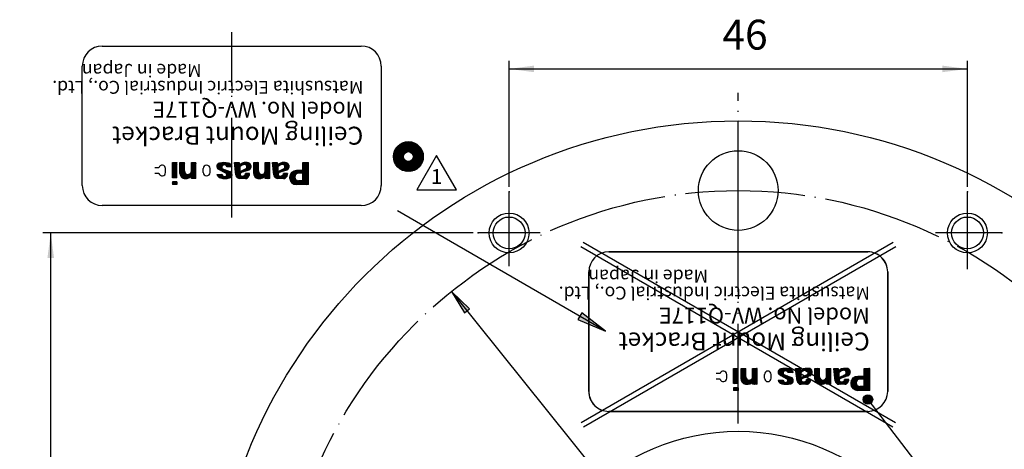
# Model space of a CAD drawing. Units: inches. Extents: x -1063 to -598, y -330 to 36.
# Drawn here: x -1062 to -963, y -7 to 36 of the extents above; entities that cross this region are included whole.
import ezdxf

# ---------------------------------------------------------------- set-up
doc = ezdxf.new("R2010")
doc.units = ezdxf.units.IN
doc.linetypes.add('DOT_CENTER', pattern=[14, 12, -1, 0, -1])
doc.linetypes.add('PHANTOM', pattern=[13, 10, -1, 0, -1, 0, -1])
doc.layers.add('1', color=7, linetype='Continuous')
doc.styles.add('CONVERTER_11', font='txt.shx', dxfattribs={"width": 0.9})
doc.styles.add('CONVERTER_12', font='txt.shx', dxfattribs={"width": 0.765})
doc.styles.add('CONVERTER_13', font='txt.shx', dxfattribs={"width": 0.837})
doc.styles.add('CONVERTER_14', font='txt.shx', dxfattribs={"width": 0.639})
doc.styles.add('CONVERTER_15', font='txt.shx', dxfattribs={"width": 0.621})
doc.styles.add('CONVERTER_16', font='txt.shx', dxfattribs={"width": 0.72})
doc.dimstyles.new('ME10_DIM_11', dxfattribs={"dimtxt": 3, "dimasz": 2.5, "dimexe": 0.8, "dimexo": 0.5, "dimgap": 1, "dimtad": 1, "dimdec": 3, "dimzin": 12, "dimdsep": 46, "dimtxsty": 'CONVERTER_16', "dimsah": 1, "dimcen": 0.09, "dimclrd": 2, "dimclre": 2, "dimclrt": 2, "dimadec": 0, "dimazin": 0, "dimtfac": 1, "dimtdec": 4, "dimtmove": 0, "dimatfit": 3, "dimfxl": 1, "dimtolj": 1, "dimtzin": 0, "dimarcsym": 0})
doc.dimstyles.new('ME10_DIM_13', dxfattribs={"dimtxt": 3, "dimasz": 2.5, "dimexe": 0.8, "dimexo": 0.5, "dimgap": 1, "dimtad": 1, "dimdec": 3, "dimzin": 12, "dimdsep": 46, "dimtxsty": 'CONVERTER_16', "dimsah": 1, "dimcen": 0.09, "dimclrd": 2, "dimclre": 2, "dimclrt": 2, "dimadec": 0, "dimazin": 0, "dimtfac": 1, "dimtdec": 4, "dimtmove": 0, "dimatfit": 3, "dimfxl": 1, "dimtolj": 1, "dimtzin": 0, "dimarcsym": 0})
doc.dimstyles.get("Standard").update_dxf_attribs({"dimtxt": 0.18, "dimasz": 0.18, "dimexe": 0.18, "dimexo": 0.0625, "dimgap": 0.09, "dimtad": 0, "dimtih": 1, "dimtoh": 1, "dimdec": 4, "dimzin": 0, "dimdsep": 46, "dimtxsty": 'Standard', "dimcen": 0.09, "dimadec": 0, "dimazin": 0, "dimtfac": 1, "dimtdec": 4, "dimtofl": 0, "dimtmove": 0, "dimatfit": 3, "dimfxl": 1, "dimtolj": 1, "dimtzin": 0, "dimarcsym": 0})
pattern_1 = [(134.9999999999997, (-247.0665012363878, -247.0665012363854), (-4e-16, -0.0883883476483184), []), (44.99999999999998, (-879.1201664121535, 879.1201664121539), (-0.0883883476483184, 0), [])]

# ---------------------------------------------------------------- blocks, each defined once
blk = doc.blocks.new('___X_____N', base_point=(-1022.632542662826, 22.1802436219762))
at = {"layer": '1', "linetype": 'Continuous'}
h = blk.add_hatch(dxfattribs=at)
h.set_pattern_fill('_USER', color=2, scale=0.1, angle=44.99999999999998, pattern_type=0)
h.set_pattern_definition([(44.99999999999998, (0, 0), (-0.0707106781186547, 0.0707106781186548), [])])
edge = h.paths.add_edge_path()
edge.add_arc((-1022.632542662826, 22.1802436219762), 1.5, 0, 360)
edge = h.paths.add_edge_path(flags=16)
edge.add_arc((-1022.632542662826, 22.1802436219762), 0.5, 0, 360)
at = {"layer": '1', "color": 2, "linetype": 'Continuous'}
for radius in [1.5, 0.5]:
    blk.add_circle((-1022.632542662826, 22.1802436219762), radius, dxfattribs=at)
blk = doc.blocks.new('No_1', base_point=(-1021.797385106882, 18.8326860973344))
at = {"layer": '1', "color": 2, "linetype": 'Continuous'}
for p, q in [((-1019.797385106882, 22.29678771247211), (-1021.797385106882, 18.8326860973344)), ((-1017.797385106882, 18.8326860973344), (-1019.797385106882, 22.29678771247211)), ((-1021.797385106882, 18.8326860973344), (-1017.797385106882, 18.8326860973344))]:
    blk.add_line(p, q, dxfattribs=at)
at = {"layer": '1'}
blk.add_blockref('___X_____N', (-1022.632542662826, 22.1802436219762), dxfattribs=at)
at = {"layer": '1', "color": 2, "insert": (-1019.797385106882, 19.98738663571371), "char_height": 1.5, "attachment_point": 5, "style": 'CONVERTER_11'}
blk.add_mtext('1', dxfattribs=at)
blk = doc.blocks.new('_D29')
at = {"layer": '1', "linetype": 'Continuous'}
for points in [[(796.9259931148, 49.4302967210218), (797.439531433277, 49.8421072338559), (795.618756575777, 51.586557374746)], [(851.866929732786, -18.0302605924295), (851.353391414309, -18.4420711052636), (853.174166271809, -20.1865212461537)]]:
    blk.add_hatch(color=2, dxfattribs=at).paths.add_polyline_path(points)
at = {"layer": '1', "color": 2, "linetype": 'Continuous'}
for p, q in [((795.618756575777, 51.586557374746), (853.174166271809, -20.1865212461537)), ((797.439531433277, 49.8421072338559), (795.618756575777, 51.586557374746)), ((795.618756575777, 51.586557374746), (796.9259931148, 49.4302967210218)), ((796.9259931148, 49.4302967210218), (797.439531433277, 49.8421072338559)), ((851.866929732786, -18.0302605924295), (851.353391414309, -18.4420711052636)), ((851.353391414309, -18.4420711052636), (853.174166271809, -20.1865212461537)), ((853.174166271809, -20.1865212461537), (851.866929732786, -18.0302605924295))]:
    blk.add_line(p, q, dxfattribs=at)
at = {"layer": '1', "color": 2, "insert": (841.805992220346, -4.41165569021821), "char_height": 3, "attachment_point": 7, "rotation": 308.72640681813846, "style": 'CONVERTER_16'}
blk.add_mtext('PCD{\\Fgdt;n}92', dxfattribs=at)
blk = doc.blocks.new('*D29')
at = {"layer": '1', "color": 2, "linetype": 'Continuous'}
for p, q in [((801.3964614237926, 62.0656675963362), (801.3964614237926, 74.710606267912)), ((847.3964614237925, 62.0656675963361), (847.3964614237925, 74.710606267912)), ((801.3964614237926, 73.910606267912), (847.3964614237925, 73.910606267912))]:
    blk.add_line(p, q, dxfattribs=at)
at = {"layer": '1', "color": 2}
for points in [[(803.8964614237926, 74.23973751188049), (803.8964614237926, 73.58147502394351), (801.3964614237926, 73.910606267912)], [(844.8964614237925, 73.58147502394351), (844.8964614237925, 74.23973751188049), (847.3964614237925, 73.910606267912)]]:
    blk.add_solid(points, dxfattribs=at)
at = {"layer": '1', "color": 2, "insert": (822.8062383804188, 74.91060197440645), "char_height": 3, "attachment_point": 7, "rotation": 0.00027777777777888876, "line_spacing_factor": 0.60024009603842, "style": 'CONVERTER_16'}
blk.add_mtext('46', dxfattribs=at)
blk = doc.blocks.new('*D31')
at = {"layer": '1', "color": 2, "linetype": 'Continuous'}
for p, q in [((797.8076324458957, 57.450018064296), (754.596461423793, 57.450018064296)), ((755.396461423793, -26.0499819357039), (755.396461423793, 57.450018064296)), ((797.8076324458957, -26.0499819357039), (754.596461423793, -26.0499819357039))]:
    blk.add_line(p, q, dxfattribs=at)
at = {"layer": '1', "color": 2}
for points in [[(755.7255926677615, 54.950018064296), (755.0673301798245, 54.950018064296), (755.396461423793, 57.450018064296)], [(755.0673301798245, -23.5499819357039), (755.7255926677615, -23.5499819357039), (755.396461423793, -26.0499819357039)]]:
    blk.add_solid(points, dxfattribs=at)
at = {"layer": '1', "color": 2, "insert": (751.396461423793, 20.797167154102), "char_height": 3, "attachment_point": 7, "rotation": 270, "line_spacing_factor": 0.60024009603842, "style": 'CONVERTER_16'}
blk.add_mtext('83.5', dxfattribs=at)
blk = doc.blocks.new('aa', base_point=(-995.785128367743, 420.533014718734))
at = {"layer": '1', "linetype": 'Continuous'}
h = blk.add_hatch(dxfattribs=at)
h.set_pattern_fill('CUSTOM11', color=2, pattern_type=2)
h.set_pattern_definition(pattern_1)
h.paths.add_polyline_path([(-2109.40418322078, 628.125273613045), (-2108.94613047419, 628.125273613045), (-2108.94613047419, 626.598386329282), (-2109.40418322078, 626.598386329282)])
h = blk.add_hatch(dxfattribs=at)
h.set_pattern_fill('CUSTOM10', color=2, pattern_type=2)
h.set_pattern_definition(pattern_1)
edge = h.paths.add_edge_path()
edge.add_arc((-2108.12539817408, 627.037382875983), 0.5153414055029585, 180.0029497812353, 270.4213236204636)
edge.add_arc((-2108.03433161264, 627.145802395378), 0.6298234606001958, 262.0346724464331, 328.805096277954)
edge.add_line((-2107.49557411608, 626.819584751134), (-2107.49557411608, 626.522055403638))
edge.add_line((-2107.49557411608, 626.522055403638), (-2107.03745417677, 626.522055403638))
edge.add_line((-2107.03745417677, 626.522055403638), (-2107.03745417677, 628.125273613045))
edge.add_line((-2107.03745417677, 628.125273613045), (-2107.49557411608, 628.125273613045))
edge.add_line((-2107.49557411608, 628.125273613045), (-2107.49557411608, 627.285499045519))
edge.add_arc((-2107.83913047419, 627.285499045519), 0.3435563581201677, 180, 360, ccw=False)
edge.add_line((-2108.18268683231, 627.285499045519), (-2108.18268683231, 628.125273613045))
edge.add_line((-2108.18268683231, 628.125273613045), (-2108.6407395789, 628.125273613045))
edge.add_line((-2108.6407395789, 628.125273613045), (-2108.6407395789, 627.037356344458))
h = blk.add_hatch(dxfattribs=at)
h.set_pattern_fill('CUSTOM13', color=2, pattern_type=2)
h.set_pattern_definition(pattern_1)
edge = h.paths.add_edge_path()
edge.add_arc((-2104.23954394103, 626.273913163766), 1.851364516233534, 75.52967324021313, 103.61326301808708, ccw=False)
edge.add_arc((-2103.90566208817, 627.567567413334), 0.5153187067551185, 15.512228677934274, 75.53342064275432, ccw=False)
edge.add_line((-2103.40911469271, 627.705386329283), (-2103.94699238618, 627.705386329283))
edge.add_arc((-2104.19153038231, 627.641212519182), 0.2528183329071372, 14.70448674390805, 188.0350372833392)
edge.add_arc((-2104.30212683461, 627.623676823427), 0.1408693898869255, 187.2603877112776, 244.1019968627892)
edge.add_line((-2104.36365441957, 627.496954523516), (-2103.62399699923, 627.221531579662))
edge.add_arc((-2103.75462059155, 626.907931076629), 0.3397172329618637, -76.38638567012231, 67.38687365340348, ccw=False)
edge.add_arc((-2104.11040039029, 628.253812740539), 1.731770296200651, 254.5680779359999, 284.57312409011365, ccw=False)
edge.add_arc((-2104.44341506862, 627.079757785161), 0.5115025542023555, 195.6304635510389, 255.53150982641398, ccw=False)
edge.add_line((-2104.93600197647, 626.941942687401), (-2104.43030959407, 626.941942687401))
edge.add_arc((-2104.17498531834, 626.970638267068), 0.2569317459354089, 186.4124929312914, 297.4575022820114)
edge.add_arc((-2104.13506530864, 626.905855243747), 0.18112471249083, 295.7008488606546, 412.5527600565492)
edge.add_line((-2104.02493593702, 627.049652611528), (-2104.81041878982, 627.472227603941))
edge.add_arc((-2104.5944615622, 627.739385121512), 0.3435268015118703, 103.60944792390973, 231.0496001261896, ccw=False)
h = blk.add_hatch(dxfattribs=at)
h.set_pattern_fill('CUSTOM8', color=2, pattern_type=2)
h.set_pattern_definition(pattern_1)
edge = h.paths.add_edge_path()
edge.add_arc((-2102.63846330616, 626.922843733641), 0.4007883304136702, 186.340783017494, 269.9974090302473)
edge.add_line((-2102.63848143019, 626.522055403638), (-2102.07218121774, 626.522055403638))
edge.add_arc((-2102.07215447313, 626.84653773833), 0.3244823357941703, 269.9952775448729, 306.0749880297357)
edge.add_arc((-2102.20702293181, 627.031604621189), 0.5534785184977038, 306.0782575147438, 358.619848199222)
edge.add_line((-2101.65370498102, 627.018273613045), (-2102.07594400985, 627.018273613045))
edge.add_arc((-2102.28500830064, 626.999132564928), 0.2099386991566811, -56.12696250223388, 5.2311766670824795, ccw=False)
edge.add_arc((-2102.37004680286, 627.125983521977), 0.3626564350938563, 242.49019232329482, 303.857928562299, ccw=False)
edge.add_arc((-2102.47585583546, 626.922828267567), 0.1335983450681782, 179.9864099146056, 242.4935768751198, ccw=False)
edge.add_line((-2102.60945417677, 626.92285995599), (-2102.60945417677, 626.955717194229))
edge.add_arc((-2102.4376922359, 626.955741544024), 0.1717619425970189, 109.02422913181621, 180.008122523941, ccw=False)
edge.add_line((-2102.4936811267, 627.118121989373), (-2101.76423699923, 627.369624326248))
edge.add_arc((-2101.89089551822, 627.736834005329), 0.3884396077172969, 289.0304157285462, 449.9999632895932)
edge.add_line((-2101.89089526934, 628.125273613045), (-2102.02286176403, 628.125475191194))
edge.add_arc((-2102.09223789127, 627.346026211721), 0.7825303563647861, 84.91369900184031, 139.2037342734881)
edge.add_line((-2102.68464282624, 627.857309060693), (-2102.71447639225, 628.125273613045))
edge.add_line((-2102.71447639225, 628.125273613045), (-2103.17535123292, 628.125273613045))
edge.add_line((-2103.17535123292, 628.125273613045), (-2103.03679985204, 626.87857995599))
edge = h.paths.add_edge_path(flags=16)
edge.add_arc((-2102.15993791841, 627.696805474921), 0.2376314694049706, 296.0129138526587, 441.2819549200534)
edge.add_arc((-2102.13110286969, 627.294051796381), 0.6376800610277826, 89.35456785269983, 138.6027764367232)
edge.add_line((-2102.60945417677, 627.715734007583), (-2102.60945417677, 627.212863719267))
edge.add_line((-2102.60945417677, 627.212863719267), (-2102.05571900227, 627.483247209405))
h = blk.add_hatch(dxfattribs=at)
h.set_pattern_fill('CUSTOM9', color=2, pattern_type=2)
h.set_pattern_definition(pattern_1)
edge = h.paths.add_edge_path()
edge.add_arc((-2100.71992093457, 627.037349525338), 0.515307809775194, 179.9992417991935, 270.4176153532109)
edge.add_arc((-2100.62882842209, 627.145798763176), 0.629828118136068, 262.0292617503678, 328.8057390997125)
edge.add_line((-2100.09006328148, 626.819584751134), (-2100.09006328148, 626.522055403638))
edge.add_line((-2100.09006328148, 626.522055403638), (-2099.63201053489, 626.522055403638))
edge.add_line((-2099.63201053489, 626.522055403638), (-2099.63201053489, 628.125273613045))
edge.add_line((-2099.63201053489, 628.125273613045), (-2100.09006328148, 628.125273613045))
edge.add_line((-2100.09006328148, 628.125273613045), (-2100.09006328148, 627.285499045519))
edge.add_arc((-2100.43361963959, 627.285499045519), 0.3435563581201677, 180, 360, ccw=False)
edge.add_line((-2100.77717599771, 627.285499045519), (-2100.77717599771, 628.125273613045))
edge.add_line((-2100.77717599771, 628.125273613045), (-2101.2352287443, 628.125273613045))
edge.add_line((-2101.2352287443, 628.125273613045), (-2101.2352287443, 627.037356344458))
h = blk.add_hatch(dxfattribs=at)
h.set_pattern_fill('CUSTOM14', color=2, pattern_type=2)
h.set_pattern_definition(pattern_1)
edge = h.paths.add_edge_path()
edge.add_arc((-2098.82121521212, 626.922877124244), 0.4008217210590064, 186.345055070845, 270.0027422807013)
edge.add_line((-2098.82119602806, 626.522055403638), (-2098.25496300834, 626.522055403638))
edge.add_arc((-2098.25493626372, 626.846537738331), 0.3244823357951943, 269.9952775431063, 306.0749880296293)
edge.add_arc((-2098.3898047224, 627.031604621188), 0.5534785184968768, 306.0782575148062, 358.6198481993279)
edge.add_line((-2097.83648677161, 627.018273613045), (-2098.25865860773, 627.018273613045))
edge.add_arc((-2098.46776191485, 626.999191775793), 0.209972163779946, -56.1423513439853, 5.214116212959823, ccw=False)
edge.add_arc((-2098.55282859345, 627.125983521977), 0.3626564350938563, 242.49019232329482, 303.857928562299, ccw=False)
edge.add_arc((-2098.65858850621, 626.922858062481), 0.1336474611632624, 179.9991882369387, 242.4807985525781, ccw=False)
edge.add_line((-2098.79223596736, 626.92285995599), (-2098.79223596736, 626.955717194229))
edge.add_arc((-2098.6204294743, 626.955709784223), 0.1718064932269838, 109.03482281718959, 179.997528835717, ccw=False)
edge.add_line((-2098.67646291729, 627.118121989373), (-2097.94701878982, 627.369624326248))
edge.add_arc((-2098.07367730881, 627.736834005329), 0.3884396077172969, 289.0304157285462, 449.9999632895932)
edge.add_line((-2098.07367705993, 628.125273613045), (-2098.20053690818, 628.125273613045))
edge.add_arc((-2098.27266293675, 627.340945444021), 0.7876375059135933, 84.74591487833544, 139.0359501504782)
edge.add_line((-2098.86742461683, 627.857309060693), (-2098.89719099013, 628.125273613045))
edge.add_line((-2098.89719099013, 628.125273613045), (-2099.3580658308, 628.125273613045))
edge.add_line((-2099.3580658308, 628.125273613045), (-2099.21958164263, 626.87857995599))
edge = h.paths.add_edge_path(flags=16)
edge.add_arc((-2098.31390631265, 627.294100477157), 0.6376316276339254, 89.35257307998478, 138.6047712091833)
edge.add_line((-2098.79223596736, 627.715734007583), (-2098.79223596736, 627.212863719267))
edge.add_line((-2098.79223596736, 627.212863719267), (-2098.23850079286, 627.483247209405))
edge.add_arc((-2098.34271970901, 627.696805474921), 0.2376314694093583, 296.0129138548265, 441.281954917669)
h = blk.add_hatch(dxfattribs=at)
h.set_pattern_fill('CUSTOM15', color=2, pattern_type=2)
h.set_pattern_definition(pattern_1)
edge = h.paths.add_edge_path()
edge.add_arc((-2096.9408750569, 626.617469060695), 0.7061954476398569, 180, 270)
edge.add_line((-2096.9408750569, 625.911273613045), (-2095.73839420712, 625.911273613045))
edge.add_line((-2095.73839420712, 625.911273613045), (-2095.73839420712, 628.125273613045))
edge.add_line((-2095.73839420712, 628.125273613045), (-2096.31101053489, 628.125273613045))
edge.add_line((-2096.31101053489, 628.125273613045), (-2096.31101053489, 627.323664508341))
edge.add_line((-2096.31101053489, 627.323664508341), (-2096.9408750569, 627.323664508341))
edge.add_arc((-2096.9408750569, 626.617469060695), 0.706195447645996, 90, 180)
edge = h.paths.add_edge_path(flags=16)
edge.add_arc((-2096.73089781866, 626.674717254927), 0.3817218209409248, 90, 180)
edge.add_arc((-2096.73089781866, 626.674717254927), 0.3817218209396742, 180, 270)
edge.add_line((-2096.73089781866, 626.292995433987), (-2096.31101053489, 626.292995433987))
edge.add_line((-2096.31101053489, 626.292995433987), (-2096.31101053489, 627.056439075868))
edge.add_line((-2096.31101053489, 627.056439075868), (-2096.73089781866, 627.056439075868))
h = blk.add_hatch(dxfattribs=at)
h.set_pattern_fill('CUSTOM12', color=2, pattern_type=2)
h.set_pattern_definition(pattern_1)
h.paths.add_polyline_path([(-2109.40418322078, 626.178499045519), (-2108.94613047419, 626.178499045519), (-2108.94613047419, 625.911273613045), (-2109.40418322078, 625.911273613045)])
blk.add_hatch(color=2, dxfattribs=at).paths.add_polyline_path([(-2068.32448332976, 613.048885068543), (-2068.71944082252, 612.364798624249), (-2065.92388586479, 611.206841846396)])
h = blk.add_hatch(dxfattribs=at)
h.set_pattern_fill('CUSTOM7', color=2, pattern_type=2)
h.set_pattern_definition(pattern_1)
h.paths.add_polyline_path([(-2053.07932721738, 607.476576033066), (-2052.62127447079, 607.476576033066), (-2052.62127447079, 605.949688749303), (-2053.07932721738, 605.949688749303)])
h = blk.add_hatch(dxfattribs=at)
h.set_pattern_fill('CUSTOM5', color=2, pattern_type=2)
h.set_pattern_definition(pattern_1)
edge = h.paths.add_edge_path()
edge.add_arc((-2051.80054217068, 606.388685296003), 0.515341405492954, 180.0029497811216, 270.4213236204131)
edge.add_arc((-2051.70947560924, 606.497104815399), 0.6298234606010965, 262.0346724464446, 328.8050962784469)
edge.add_line((-2051.17071811267, 606.170887171155), (-2051.17071811267, 605.873357823658))
edge.add_line((-2051.17071811267, 605.873357823658), (-2050.71259817337, 605.873357823658))
edge.add_line((-2050.71259817337, 605.873357823658), (-2050.71259817337, 607.476576033066))
edge.add_line((-2050.71259817337, 607.476576033066), (-2051.17071811267, 607.476576033066))
edge.add_line((-2051.17071811267, 607.476576033066), (-2051.17071811267, 606.636801465539))
edge.add_arc((-2051.51427447079, 606.636801465539), 0.3435563581201677, 180, 360, ccw=False)
edge.add_line((-2051.85783082891, 606.636801465539), (-2051.85783082891, 607.476576033066))
edge.add_line((-2051.85783082891, 607.476576033066), (-2052.31588357549, 607.476576033066))
edge.add_line((-2052.31588357549, 607.476576033066), (-2052.31588357549, 606.388658764479))
h = blk.add_hatch(dxfattribs=at)
h.set_pattern_fill('CUSTOM0', color=2, pattern_type=2)
h.set_pattern_definition(pattern_1)
edge = h.paths.add_edge_path()
edge.add_arc((-2047.91468793763, 605.625215583786), 1.851364516236968, 75.52967323992812, 103.61326301808742, ccw=False)
edge.add_arc((-2047.58080608477, 606.918869833355), 0.5153187067642961, 15.512228677545977, 75.53342064170482, ccw=False)
edge.add_line((-2047.0842586893, 607.056688749303), (-2047.62213638278, 607.056688749303))
edge.add_arc((-2047.86667437891, 606.992514939203), 0.2528183329073174, 14.7044867436576, 188.0350372836705)
edge.add_arc((-2047.97727083121, 606.974979243448), 0.1408693898767757, 187.2603877118035, 244.101996866553)
edge.add_line((-2048.03879841616, 606.848256943537), (-2047.29914099583, 606.572833999682))
edge.add_arc((-2047.42976458815, 606.25923349665), 0.3397172329642185, -76.38638566848238, 67.38687365336523, ccw=False)
edge.add_arc((-2047.78554438689, 607.605115160559), 1.731770296199616, 254.56807793598261, 284.57312409044346, ccw=False)
edge.add_arc((-2048.11855906522, 606.431060205182), 0.5115025542030998, 195.6304635511478, 255.5315098263647, ccw=False)
edge.add_line((-2048.61114597307, 606.293245107421), (-2048.10545359067, 606.293245107421))
edge.add_arc((-2047.85012931494, 606.321940687088), 0.2569317459356475, 186.4124929313109, 297.4575022839462)
edge.add_arc((-2047.81020930524, 606.257157663767), 0.1811247124949676, 295.700848863457, 412.5527600542334)
edge.add_line((-2047.70007993361, 606.400955031549), (-2048.48556278642, 606.823530023961))
edge.add_arc((-2048.2696055588, 607.090687541533), 0.3435268015118668, 103.60944792398789, 231.0496001262379, ccw=False)
h = blk.add_hatch(dxfattribs=at)
h.set_pattern_fill('CUSTOM3', color=2, pattern_type=2)
h.set_pattern_definition(pattern_1)
edge = h.paths.add_edge_path()
edge.add_arc((-2046.31360730276, 606.274146153661), 0.4007883304134442, 186.3407830174976, 269.99740903171)
edge.add_line((-2046.31362542678, 605.873357823658), (-2045.74732521434, 605.873357823658))
edge.add_arc((-2045.74729846973, 606.197840158351), 0.3244823357951935, 269.9952775448327, 306.074988031131)
edge.add_arc((-2045.8821669284, 606.38290704121), 0.5534785184975699, 306.0782575147248, 358.6198481991847)
edge.add_line((-2045.32884897762, 606.369576033066), (-2045.75108800645, 606.369576033066))
edge.add_arc((-2045.96015229723, 606.350434984949), 0.2099386991518602, -56.12696250463921, 5.231176667331397, ccw=False)
edge.add_arc((-2046.04519079946, 606.477285941998), 0.3626564350947638, 242.4901923233695, 303.8579285622089, ccw=False)
edge.add_arc((-2046.15099983206, 606.274130687588), 0.1335983450679508, 179.9864099146543, 242.4935768753225, ccw=False)
edge.add_line((-2046.28459817337, 606.274162376011), (-2046.28459817337, 606.307019614249))
edge.add_arc((-2046.1128362325, 606.307043964044), 0.1717619425947991, 109.0242291286217, 180.008122523941, ccw=False)
edge.add_line((-2046.16882512329, 606.469424409394), (-2045.43938099583, 606.720926746269))
edge.add_arc((-2045.56603951482, 607.088136425349), 0.3884396077162555, 289.0304157285637, 449.9999632881175)
edge.add_line((-2045.56603926593, 607.476576033066), (-2045.69800576062, 607.476777611215))
edge.add_arc((-2045.76738188787, 606.697328631741), 0.7825303563665789, 84.9136990011166, 139.2037342734314)
edge.add_line((-2046.35978682284, 607.208611480714), (-2046.38962038885, 607.476576033066))
edge.add_line((-2046.38962038885, 607.476576033066), (-2046.85049522952, 607.476576033066))
edge.add_line((-2046.85049522952, 607.476576033066), (-2046.71194384864, 606.22988237601))
edge = h.paths.add_edge_path(flags=16)
edge.add_arc((-2045.83508191501, 607.048107894942), 0.2376314694102753, 296.0129138547796, 441.2819549175816)
edge.add_arc((-2045.80624686629, 606.645354216401), 0.637680061028009, 89.35456785180111, 138.6027764366408)
edge.add_line((-2046.28459817337, 607.067036427604), (-2046.28459817337, 606.564166139288))
edge.add_line((-2046.28459817337, 606.564166139288), (-2045.73086299886, 606.834549629425))
h = blk.add_hatch(dxfattribs=at)
h.set_pattern_fill('CUSTOM4', color=2, pattern_type=2)
h.set_pattern_definition(pattern_1)
edge = h.paths.add_edge_path()
edge.add_arc((-2044.39506493116, 606.388651945359), 0.5153078097849711, 179.9992417991935, 270.4176153520977)
edge.add_arc((-2044.30397241869, 606.497101183197), 0.6298281181370002, 262.0292617503588, 328.8057390997125)
edge.add_line((-2043.76520727808, 606.170887171155), (-2043.76520727808, 605.873357823658))
edge.add_line((-2043.76520727808, 605.873357823658), (-2043.30715453149, 605.873357823658))
edge.add_line((-2043.30715453149, 605.873357823658), (-2043.30715453149, 607.476576033066))
edge.add_line((-2043.30715453149, 607.476576033066), (-2043.76520727808, 607.476576033066))
edge.add_line((-2043.76520727808, 607.476576033066), (-2043.76520727808, 606.636801465539))
edge.add_arc((-2044.10876363619, 606.636801465539), 0.3435563581201677, 180, 360, ccw=False)
edge.add_line((-2044.45231999431, 606.636801465539), (-2044.45231999431, 607.476576033066))
edge.add_line((-2044.45231999431, 607.476576033066), (-2044.9103727409, 607.476576033066))
edge.add_line((-2044.9103727409, 607.476576033066), (-2044.9103727409, 606.388658764479))
h = blk.add_hatch(dxfattribs=at)
h.set_pattern_fill('CUSTOM1', color=2, pattern_type=2)
h.set_pattern_definition(pattern_1)
edge = h.paths.add_edge_path()
edge.add_arc((-2042.49635920871, 606.274179544264), 0.4008217210689496, 186.345055070687, 270.0027422792713)
edge.add_line((-2042.49634002466, 605.873357823658), (-2041.93010700493, 605.873357823658))
edge.add_arc((-2041.93008026032, 606.197840158351), 0.3244823357951935, 269.9952775448327, 306.0749880297032)
edge.add_arc((-2042.06494871899, 606.382907041209), 0.5534785184908514, 306.0782575139501, 358.6198481992911)
edge.add_line((-2041.51163076821, 606.369576033066), (-2041.93380260433, 606.369576033066))
edge.add_arc((-2042.14290591145, 606.350494195814), 0.2099721637807957, -56.14235134414082, 5.214116212929014, ccw=False)
edge.add_arc((-2042.22797259005, 606.477285941998), 0.3626564350938563, 242.49019232329482, 303.8579285622089, ccw=False)
edge.add_arc((-2042.33373250281, 606.274160482501), 0.1336474611632624, 179.9991882365001, 242.4807985524394, ccw=False)
edge.add_line((-2042.46737996396, 606.274162376011), (-2042.46737996396, 606.307019614249))
edge.add_arc((-2042.2955734709, 606.307012204244), 0.1718064932271654, 109.03482281724891, 179.9975288360203, ccw=False)
edge.add_line((-2042.35160691389, 606.469424409394), (-2041.62216278642, 606.720926746269))
edge.add_arc((-2041.74882130541, 607.088136425349), 0.3884396077163296, 289.0304157285954, 449.9999632895932)
edge.add_line((-2041.74882105653, 607.476576033066), (-2041.87568090478, 607.476576033066))
edge.add_arc((-2041.94780693335, 606.692247864041), 0.7876375059146121, 84.74591487834225, 139.0359501504157)
edge.add_line((-2042.54256861343, 607.208611480714), (-2042.57233498672, 607.476576033066))
edge.add_line((-2042.57233498672, 607.476576033066), (-2043.03320982739, 607.476576033066))
edge.add_line((-2043.03320982739, 607.476576033066), (-2042.89472563923, 606.22988237601))
edge = h.paths.add_edge_path(flags=16)
edge.add_arc((-2041.98905030925, 606.645402897177), 0.6376316276341548, 89.35257307906555, 138.6047712091278)
edge.add_line((-2042.46737996396, 607.067036427604), (-2042.46737996396, 606.564166139288))
edge.add_line((-2042.46737996396, 606.564166139288), (-2041.91364478946, 606.834549629425))
edge.add_arc((-2042.0178637056, 607.048107894941), 0.2376314694049706, 296.0129138526587, 441.2819549176148)
h = blk.add_hatch(dxfattribs=at)
h.set_pattern_fill('CUSTOM2', color=2, pattern_type=2)
h.set_pattern_definition(pattern_1)
edge = h.paths.add_edge_path()
edge.add_arc((-2040.61601905349, 605.968771480715), 0.7061954476500887, 180, 270)
edge.add_line((-2040.61601905349, 605.262576033066), (-2039.41353820372, 605.262576033066))
edge.add_line((-2039.41353820372, 605.262576033066), (-2039.41353820372, 607.476576033066))
edge.add_line((-2039.41353820372, 607.476576033066), (-2039.98615453149, 607.476576033066))
edge.add_line((-2039.98615453149, 607.476576033066), (-2039.98615453149, 606.674966928362))
edge.add_line((-2039.98615453149, 606.674966928362), (-2040.61601905349, 606.674966928362))
edge.add_arc((-2040.61601905349, 605.968771480715), 0.7061954476470191, 90, 180)
edge = h.paths.add_edge_path(flags=16)
edge.add_arc((-2040.40604181525, 606.026019674948), 0.3817218209410385, 90, 180)
edge.add_arc((-2040.40604181525, 606.026019674948), 0.3817218209399016, 180, 270)
edge.add_line((-2040.40604181525, 605.644297854007), (-2039.98615453149, 605.644297854007))
edge.add_line((-2039.98615453149, 605.644297854007), (-2039.98615453149, 606.407741495889))
edge.add_line((-2039.98615453149, 606.407741495889), (-2040.40604181525, 606.407741495889))
h = blk.add_hatch(dxfattribs=at)
h.set_pattern_fill('CUSTOM6', color=2, pattern_type=2)
h.set_pattern_definition(pattern_1)
h.paths.add_polyline_path([(-2053.07932721738, 605.529801465539), (-2052.62127447079, 605.529801465539), (-2052.62127447079, 605.262576033066), (-2053.07932721738, 605.262576033066)])
at = {"layer": '1', "color": 4, "linetype": 'PHANTOM'}
for p, q in [((-2103.44435727237, 622.606472128334), (-2103.44435727237, 641.206472128333)), ((-2052.61353820372, 601.957774548354), (-2052.61353820372, 620.557774548354))]:
    blk.add_line(p, q, dxfattribs=at)
at = {"layer": '1', "color": 7, "linetype": 'Continuous'}
for p, q in [((-2116.44435727237, 639.811273613045), (-2090.44435727237, 639.811273613044)), ((-2118.44435727237, 625.811273613045), (-2118.44435727237, 637.811273613045)), ((-2088.44435727237, 637.811273613044), (-2088.44435727237, 625.811273613045)), ((-2090.44435727237, 623.811273613045), (-2116.44435727237, 623.811273613045)), ((-2068.419004657, 619.710516075344), (-2037.08667395576, 601.620786510646)), ((-2068.39040245168, 602.053799212538), (-2037.05807175044, 620.143528777237)), ((-2068.169004657, 620.143528777237), (-2036.83667395576, 602.053799212538)), ((-2068.14040245168, 601.620786510646), (-2036.80807175044, 619.710516075344)), ((-2065.61353820372, 619.162576033065), (-2039.61353820372, 619.162576033065)), ((-2067.61353820372, 605.162576033066), (-2067.61353820372, 617.162576033066)), ((-2037.61353820372, 617.162576033064), (-2037.61353820372, 605.162576033065)), ((-2039.61353820372, 603.162576033066), (-2065.61353820372, 603.162576033066))]:
    blk.add_line(p, q, dxfattribs=at)
at = {"layer": '1', "color": 2, "linetype": 'Continuous'}
for p, q in [((-2110.76483572457, 627.609972672227), (-2111.15032033762, 627.609972672227)), ((-2110.09129593702, 627.132770001513), (-2110.09129593702, 627.514491822454)), ((-2109.40418322078, 628.125273613045), (-2108.94613047419, 628.125273613045)), ((-2109.40418322078, 626.598386329282), (-2109.40418322078, 628.125273613045)), ((-2108.94613047419, 626.598386329282), (-2108.94613047419, 628.125273613045)), ((-2108.6407395789, 628.125273613045), (-2108.18268683231, 628.125273613045)), ((-2108.6407395789, 627.037356344458), (-2108.6407395789, 628.125273613045)), ((-2108.18268683231, 627.285499045519), (-2108.18268683231, 628.125273613045)), ((-2107.49557411608, 628.125273613045), (-2107.03745417677, 628.125273613045)), ((-2107.49557411608, 627.285499045519), (-2107.49557411608, 628.125273613045)), ((-2107.03745417677, 626.522055403638), (-2107.03745417677, 628.125273613045)), ((-2106.31217599771, 627.132770001513), (-2106.31217599771, 627.514491822454)), ((-2105.62513047419, 627.132770001513), (-2105.62513047419, 627.514491822454)), ((-2103.40911469271, 627.705386329283), (-2103.94699238618, 627.705386329283)), ((-2103.17535123292, 628.125273613045), (-2102.71447639225, 628.125273613045)), ((-2103.03679985204, 626.87857995599), (-2103.17535123292, 628.125273613045)), ((-2102.71447639225, 628.125273613045), (-2102.68464282624, 627.857309060693)), ((-2102.60945417677, 627.212863719267), (-2102.60945417677, 627.715734007583)), ((-2101.89089526934, 628.125273613045), (-2102.02286176403, 628.125475191194)), ((-2101.2352287443, 627.037356344458), (-2101.2352287443, 628.125273613045)), ((-2101.2352287443, 628.125273613045), (-2100.77717599771, 628.125273613045)), ((-2100.77717599771, 627.285499045519), (-2100.77717599771, 628.125273613045)), ((-2100.09006328148, 627.285499045519), (-2100.09006328148, 628.125273613045)), ((-2100.09006328148, 628.125273613045), (-2099.63201053489, 628.125273613045)), ((-2099.63201053489, 626.522055403638), (-2099.63201053489, 628.125273613045)), ((-2099.3580658308, 628.125273613045), (-2098.89719099013, 628.125273613045)), ((-2099.21958164263, 626.87857995599), (-2099.3580658308, 628.125273613045)), ((-2098.89719099013, 628.125273613045), (-2098.86742461683, 627.857309060693)), ((-2098.79223596736, 627.212863719267), (-2098.79223596736, 627.715734007583)), ((-2098.07367705993, 628.125273613045), (-2098.20053690818, 628.125273613045)), ((-2096.31101053489, 628.125273613045), (-2095.73839420712, 628.125273613045)), ((-2096.31101053489, 627.323664508341), (-2096.31101053489, 628.125273613045)), ((-2095.73839420712, 625.911273613045), (-2095.73839420712, 628.125273613045)), ((-2110.76483572457, 627.037356344458), (-2111.15032033762, 627.037356344458)), ((-2108.94613047419, 626.598386329282), (-2109.40418322078, 626.598386329282)), ((-2107.49557411608, 626.522055403638), (-2107.49557411608, 626.819584751134)), ((-2107.03745417677, 626.522055403638), (-2107.49557411608, 626.522055403638)), ((-2104.93600197647, 626.941942687401), (-2104.43030959407, 626.941942687401)), ((-2104.02493593702, 627.049652611528), (-2104.81041878982, 627.472227603941)), ((-2104.36365441957, 627.496954523516), (-2103.62399699923, 627.221531579662)), ((-2102.07218121774, 626.522055403638), (-2102.63848143019, 626.522055403638)), ((-2102.60945417677, 627.212863719267), (-2102.05571900227, 627.483247209405)), ((-2102.60945417677, 626.92285995599), (-2102.60945417677, 626.955717194229)), ((-2101.76423699923, 627.369624326248), (-2102.4936811267, 627.118121989373)), ((-2101.65370498102, 627.018273613045), (-2102.07594400985, 627.018273613045)), ((-2100.09006328148, 626.522055403638), (-2100.09006328148, 626.819584751134)), ((-2099.63201053489, 626.522055403638), (-2100.09006328148, 626.522055403638)), ((-2098.25496300834, 626.522055403638), (-2098.82119602806, 626.522055403638)), ((-2098.79223596736, 627.212863719267), (-2098.23850079286, 627.483247209405)), ((-2098.79223596736, 626.92285995599), (-2098.79223596736, 626.955717194229)), ((-2097.94701878982, 627.369624326248), (-2098.67646291729, 627.118121989373)), ((-2097.83648677161, 627.018273613045), (-2098.25865860773, 627.018273613045)), ((-2096.31101053489, 627.323664508341), (-2096.9408750569, 627.323664508341)), ((-2096.31101053489, 627.056439075868), (-2096.73089781866, 627.056439075868)), ((-2096.31101053489, 626.292995433987), (-2096.31101053489, 627.056439075868)), ((-2108.94613047419, 626.178499045519), (-2109.40418322078, 626.178499045519)), ((-2109.40418322078, 626.178499045519), (-2109.40418322078, 625.911273613045)), ((-2108.94613047419, 625.911273613045), (-2109.40418322078, 625.911273613045)), ((-2108.94613047419, 626.178499045519), (-2108.94613047419, 625.911273613045)), ((-2095.73839420712, 625.911273613045), (-2096.9408750569, 625.911273613045)), ((-2096.31101053489, 626.292995433987), (-2096.73089781866, 626.292995433987)), ((-2068.32448332976, 613.048885068543), (-2068.71944082252, 612.364798624249)), ((-2065.92388586479, 611.206841846396), (-2068.32448332976, 613.048885068543)), ((-2068.71944082252, 612.364798624249), (-2065.92388586479, 611.206841846396)), ((-2054.43997972117, 606.961275092247), (-2054.82546433422, 606.961275092247)), ((-2053.76643993361, 606.484072421534), (-2053.76643993361, 606.865794242475)), ((-2053.07932721738, 605.949688749303), (-2053.07932721738, 607.476576033066)), ((-2053.07932721738, 607.476576033066), (-2052.62127447079, 607.476576033066)), ((-2052.62127447079, 605.949688749303), (-2052.62127447079, 607.476576033066)), ((-2052.31588357549, 606.388658764479), (-2052.31588357549, 607.476576033066)), ((-2052.31588357549, 607.476576033066), (-2051.85783082891, 607.476576033066)), ((-2051.85783082891, 606.636801465539), (-2051.85783082891, 607.476576033066)), ((-2051.17071811267, 606.636801465539), (-2051.17071811267, 607.476576033066)), ((-2051.17071811267, 607.476576033066), (-2050.71259817337, 607.476576033066)), ((-2050.71259817337, 605.873357823658), (-2050.71259817337, 607.476576033066)), ((-2049.98731999431, 606.484072421534), (-2049.98731999431, 606.865794242475)), ((-2049.30027447079, 606.484072421534), (-2049.30027447079, 606.865794242475)), ((-2047.70007993361, 606.400955031549), (-2048.48556278642, 606.823530023961)), ((-2048.03879841616, 606.848256943537), (-2047.29914099583, 606.572833999682)), ((-2047.0842586893, 607.056688749303), (-2047.62213638278, 607.056688749303)), ((-2046.71194384864, 606.22988237601), (-2046.85049522952, 607.476576033066)), ((-2046.85049522952, 607.476576033066), (-2046.38962038885, 607.476576033066)), ((-2046.38962038885, 607.476576033066), (-2046.35978682284, 607.208611480714)), ((-2046.28459817337, 606.564166139288), (-2046.28459817337, 607.067036427604)), ((-2046.28459817337, 606.564166139288), (-2045.73086299886, 606.834549629425)), ((-2045.56603926593, 607.476576033066), (-2045.69800576062, 607.476777611215)), ((-2044.9103727409, 607.476576033066), (-2044.45231999431, 607.476576033066)), ((-2044.9103727409, 606.388658764479), (-2044.9103727409, 607.476576033066)), ((-2044.45231999431, 606.636801465539), (-2044.45231999431, 607.476576033066)), ((-2043.76520727808, 607.476576033066), (-2043.30715453149, 607.476576033066)), ((-2043.76520727808, 606.636801465539), (-2043.76520727808, 607.476576033066)), ((-2043.30715453149, 605.873357823658), (-2043.30715453149, 607.476576033066)), ((-2042.89472563923, 606.22988237601), (-2043.03320982739, 607.476576033066)), ((-2043.03320982739, 607.476576033066), (-2042.57233498672, 607.476576033066)), ((-2042.57233498672, 607.476576033066), (-2042.54256861343, 607.208611480714)), ((-2042.46737996396, 606.564166139288), (-2042.46737996396, 607.067036427604)), ((-2042.46737996396, 606.564166139288), (-2041.91364478946, 606.834549629425)), ((-2041.74882105653, 607.476576033066), (-2041.87568090478, 607.476576033066)), ((-2039.98615453149, 606.674966928362), (-2039.98615453149, 607.476576033066)), ((-2039.98615453149, 607.476576033066), (-2039.41353820372, 607.476576033066)), ((-2039.41353820372, 605.262576033066), (-2039.41353820372, 607.476576033066)), ((-2054.43997972117, 606.388658764479), (-2054.82546433422, 606.388658764479)), ((-2052.62127447079, 605.949688749303), (-2053.07932721738, 605.949688749303)), ((-2051.17071811267, 605.873357823658), (-2051.17071811267, 606.170887171155)), ((-2050.71259817337, 605.873357823658), (-2051.17071811267, 605.873357823658)), ((-2048.61114597307, 606.293245107421), (-2048.10545359067, 606.293245107421)), ((-2045.74732521434, 605.873357823658), (-2046.31362542678, 605.873357823658)), ((-2046.28459817337, 606.274162376011), (-2046.28459817337, 606.307019614249)), ((-2045.43938099583, 606.720926746269), (-2046.16882512329, 606.469424409394)), ((-2045.32884897762, 606.369576033066), (-2045.75108800645, 606.369576033066)), ((-2043.76520727808, 605.873357823658), (-2043.76520727808, 606.170887171155)), ((-2043.30715453149, 605.873357823658), (-2043.76520727808, 605.873357823658)), ((-2041.93010700493, 605.873357823658), (-2042.49634002466, 605.873357823658)), ((-2042.46737996396, 606.274162376011), (-2042.46737996396, 606.307019614249)), ((-2041.62216278642, 606.720926746269), (-2042.35160691389, 606.469424409394)), ((-2041.51163076821, 606.369576033066), (-2041.93380260433, 606.369576033066)), ((-2039.98615453149, 606.674966928362), (-2040.61601905349, 606.674966928362)), ((-2039.98615453149, 606.407741495889), (-2040.40604181525, 606.407741495889)), ((-2039.98615453149, 605.644297854007), (-2039.98615453149, 606.407741495889)), ((-2053.07932721738, 605.529801465539), (-2053.07932721738, 605.262576033066)), ((-2052.62127447079, 605.529801465539), (-2053.07932721738, 605.529801465539)), ((-2052.62127447079, 605.262576033066), (-2053.07932721738, 605.262576033066)), ((-2052.62127447079, 605.529801465539), (-2052.62127447079, 605.262576033066)), ((-2039.41353820372, 605.262576033066), (-2040.61601905349, 605.262576033066)), ((-2039.98615453149, 605.644297854007), (-2040.40604181525, 605.644297854007))]:
    blk.add_line(p, q, dxfattribs=at)
at = {"layer": '1', "color": 7, "linetype": 'Continuous'}
for centre, start, end in [((-2116.44435727237, 637.811273613045), 90, 180), ((-2090.44435727237, 637.811273613044), 0, 90), ((-2116.44435727237, 625.811273613045), 180, -90), ((-2090.44435727237, 625.811273613045), -90, 0), ((-2065.61353820372, 617.162576033065), 90, 179.9999999999707), ((-2039.61353820372, 617.162576033065), -2.606e-11, 90), ((-2065.61353820372, 605.162576033066), 180, -90), ((-2039.61353820372, 605.162576033066), -90, -2.931e-11)]:
    blk.add_arc(centre, 2, start, end, dxfattribs=at)
at = {"layer": '1', "color": 2, "linetype": 'Continuous'}
for centre, radius, start, end in [((-2110.43483387297, 627.514489210932), 0.3435379359602065, 0.00043555362212, 163.8626125648315), ((-2105.96865323595, 627.514491822454), 0.3435227617601413, 0, 180), ((-2104.5944615622, 627.739385121512), 0.3435268015118703, 103.6094479239097, -128.9503998738104), ((-2104.23954394103, 626.273913163766), 1.851364516233534, 75.52967324021313, 103.6132630180871), ((-2104.19153038231, 627.641212519182), 0.2528183329071372, 14.70448674390805, -171.9649627166608), ((-2104.30212683461, 627.623676823427), 0.1408693898869255, -172.7396122887224, -115.8980031372108), ((-2103.90566208817, 627.567567413334), 0.5153187067551185, 15.51222867793426, 75.53342064275424), ((-2102.09223789127, 627.346026211721), 0.7825303563647861, 84.91369900184031, 139.2037342734881), ((-2102.13110286969, 627.294051796381), 0.6376800610277826, 89.35456785269983, 138.6027764367232), ((-2102.15993791841, 627.696805474921), 0.2376314694049706, -63.98708614734132, 81.28195492005331), ((-2101.89089551822, 627.736834005329), 0.3884396077172969, -70.96958427145381, 89.99996328959323), ((-2098.27266293675, 627.340945444021), 0.7876375059135933, 84.74591487833544, 139.0359501504782), ((-2098.31390631265, 627.294100477157), 0.6376316276339254, 89.35257307998478, 138.6047712091833), ((-2098.34271970901, 627.696805474921), 0.2376314694093583, -63.9870861451735, 81.281954917669), ((-2098.07367730881, 627.736834005329), 0.3884396077172969, -70.96958427145381, 89.99996328959323), ((-2110.43482453791, 627.132773933603), 0.3435286009035993, -163.8735989716998, -0.0006558177642), ((-2108.12539817408, 627.037382875983), 0.5153414055029585, -179.9970502187647, -89.57867637953638), ((-2107.83913047419, 627.285499045519), 0.3435563581201677, 180, 0), ((-2108.03433161264, 627.145802395378), 0.6298234606001958, -97.96532755356685, -31.19490372204596), ((-2105.96865323595, 627.132770001513), 0.3435227617596865, 180, 0), ((-2104.44341506862, 627.079757785161), 0.5115025542023555, -164.3695364489611, -104.468490173586), ((-2104.11040039029, 628.253812740539), 1.731770296200651, -105.4319220640001, -75.42687590988636), ((-2104.17498531834, 626.970638267068), 0.2569317459354089, -173.5875070687086, -62.54249771798852), ((-2104.13506530864, 626.905855243747), 0.18112471249083, -64.29915113934543, 52.5527600565492), ((-2103.75462059155, 626.907931076629), 0.3397172329618637, -76.38638567012228, 67.38687365340353), ((-2102.63846330616, 626.922843733641), 0.4007883304136702, -173.659216982506, -90.00259096975272), ((-2102.4376922359, 626.955741544024), 0.1717619425970189, 109.0242291318162, -179.991877476059), ((-2102.47585583546, 626.922828267567), 0.1335983450681782, 179.9864099146056, -117.5064231248802), ((-2102.37004680286, 627.125983521977), 0.3626564350938563, -117.5098076767052, -56.14207143770103), ((-2102.28500830064, 626.999132564928), 0.2099386991566811, -56.12696250223389, 5.23117666708248), ((-2102.07215447313, 626.84653773833), 0.3244823357941703, -90.0047224551271, -53.92501197026435), ((-2102.20702293181, 627.031604621189), 0.5534785184977038, -53.92174248525621, -1.38015180077805), ((-2100.71992093457, 627.037349525338), 0.515307809775194, 179.9992417991935, -89.58238464678911), ((-2100.43361963959, 627.285499045519), 0.3435563581201677, 180, 0), ((-2100.62882842209, 627.145798763176), 0.629828118136068, -97.97073824963213, -31.19426090028749), ((-2098.82121521212, 626.922877124244), 0.4008217210590064, -173.654944929155, -89.99725771929863), ((-2098.6204294743, 626.955709784223), 0.1718064932269838, 109.0348228171896, 179.997528835717), ((-2098.65858850621, 626.922858062481), 0.1336474611632624, 179.9991882369387, -117.5192014474219), ((-2098.55282859345, 627.125983521977), 0.3626564350938563, -117.5098076767052, -56.14207143770103), ((-2098.46776191485, 626.999191775793), 0.209972163779946, -56.1423513439853, 5.21411621295982), ((-2098.25493626372, 626.846537738331), 0.3244823357951943, -90.00472245689362, -53.92501197037074), ((-2098.3898047224, 627.031604621188), 0.5534785184968768, -53.92174248519383, -1.38015180067217), ((-2096.9408750569, 626.617469060695), 0.706195447645996, 90, 180), ((-2096.9408750569, 626.617469060695), 0.7061954476398569, 180, -90), ((-2096.73089781866, 626.674717254927), 0.3817218209409248, 90, 180), ((-2096.73089781866, 626.674717254927), 0.3817218209396742, 180, -90), ((-2054.10997786956, 606.865791630952), 0.3435379359602066, 0.00043555377381, 163.8626125652953), ((-2049.64379723255, 606.865794242475), 0.3435227617596865, 0, 180), ((-2048.2696055588, 607.090687541533), 0.3435268015118668, 103.6094479239879, -128.9503998737621), ((-2047.91468793763, 605.625215583786), 1.851364516236968, 75.52967323992806, 103.6132630180873), ((-2047.86667437891, 606.992514939203), 0.2528183329073174, 14.7044867436576, -171.9649627163295), ((-2047.97727083121, 606.974979243448), 0.1408693898767757, -172.7396122881965, -115.898003133447), ((-2047.58080608477, 606.918869833355), 0.5153187067642961, 15.51222867754609, 75.5334206417048), ((-2045.76738188787, 606.697328631741), 0.7825303563665789, 84.9136990011166, 139.2037342734314), ((-2045.80624686629, 606.645354216401), 0.637680061028009, 89.35456785180111, 138.6027764366408), ((-2045.83508191501, 607.048107894942), 0.2376314694102753, -63.9870861452204, 81.28195491758156), ((-2045.56603951482, 607.088136425349), 0.3884396077162555, -70.9695842714363, 89.99996328811756), ((-2041.94780693335, 606.692247864041), 0.7876375059146121, 84.74591487834225, 139.0359501504157), ((-2041.98905030925, 606.645402897177), 0.6376316276341548, 89.35257307906555, 138.6047712091278), ((-2042.0178637056, 607.048107894941), 0.2376314694049706, -63.98708614734132, 81.2819549176148), ((-2041.74882130541, 607.088136425349), 0.3884396077163296, -70.96958427140459, 89.99996328959323), ((-2054.1099685345, 606.484076353623), 0.3435286009133627, -163.8735989723483, -0.00065581759355), ((-2051.80054217068, 606.388685296003), 0.515341405492954, -179.9970502188784, -89.57867637958694), ((-2051.51427447079, 606.636801465539), 0.3435563581201677, 180, 0), ((-2051.70947560924, 606.497104815399), 0.6298234606010965, -97.96532755355538, -31.19490372155315), ((-2049.64379723255, 606.484072421534), 0.3435227617601413, 180, 0), ((-2048.11855906522, 606.431060205182), 0.5115025542030998, -164.3695364488522, -104.4684901736353), ((-2047.78554438689, 607.605115160559), 1.731770296199616, -105.4319220640174, -75.42687590955656), ((-2047.85012931494, 606.321940687088), 0.2569317459356475, -173.5875070686891, -62.54249771605384), ((-2047.81020930524, 606.257157663767), 0.1811247124949676, -64.29915113654299, 52.55276005423347), ((-2047.42976458815, 606.25923349665), 0.3397172329642185, -76.38638566848236, 67.3868736533652), ((-2046.31360730276, 606.274146153661), 0.4007883304134442, -173.6592169825024, -90.00259096829), ((-2046.1128362325, 606.307043964044), 0.1717619425947991, 109.0242291286216, -179.991877476059), ((-2046.15099983206, 606.274130687588), 0.1335983450679508, 179.9864099146543, -117.5064231246775), ((-2046.04519079946, 606.477285941998), 0.3626564350947638, -117.5098076766305, -56.1420714377911), ((-2045.96015229723, 606.350434984949), 0.2099386991518602, -56.1269625046392, 5.23117666733142), ((-2045.74729846973, 606.197840158351), 0.3244823357951935, -90.00472245516723, -53.925011968869), ((-2045.8821669284, 606.38290704121), 0.5534785184975699, -53.92174248527523, -1.38015180081533), ((-2044.39506493116, 606.388651945359), 0.5153078097849711, 179.9992417991935, -89.58238464790229), ((-2044.10876363619, 606.636801465539), 0.3435563581201677, 180, 0), ((-2044.30397241869, 606.497101183197), 0.6298281181370002, -97.97073824964114, -31.19426090028749), ((-2042.49635920871, 606.274179544264), 0.4008217210689496, -173.654944929313, -89.99725772072873), ((-2042.2955734709, 606.307012204244), 0.1718064932271654, 109.0348228172489, 179.9975288360203), ((-2042.33373250281, 606.274160482501), 0.1336474611632624, 179.9991882365001, -117.5192014475606), ((-2042.22797259005, 606.477285941998), 0.3626564350938563, -117.5098076767052, -56.1420714377911), ((-2042.14290591145, 606.350494195814), 0.2099721637807957, -56.14235134414085, 5.21411621292893), ((-2041.93008026032, 606.197840158351), 0.3244823357951935, -90.00472245516723, -53.92501197029681), ((-2042.06494871899, 606.382907041209), 0.5534785184908514, -53.92174248604988, -1.38015180070888), ((-2040.61601905349, 605.968771480715), 0.7061954476470191, 90, 180), ((-2040.61601905349, 605.968771480715), 0.7061954476500887, 180, -90), ((-2040.40604181525, 606.026019674948), 0.3817218209410385, 90, 180), ((-2040.40604181525, 606.026019674948), 0.3817218209399016, 180, -90)]:
    blk.add_arc(centre, radius, start, end, dxfattribs=at)
at = {"layer": '1', "color": 2, "char_height": 1.3, "attachment_point": 1, "rotation": 180, "style": 'CONVERTER_14'}
for s, insert in [('Made in Japan', (-2106.4786463902, 636.725273613045)), ('Matsushita Electric Industrial Co., Ltd.', (-2090.24435727237, 635.025273613045)), ('Made in Japan', (-2055.64782732154, 616.076576033066)), ('Matsushita Electric Industrial Co., Ltd.', (-2039.41353820372, 614.376576033065))]:
    blk.add_mtext(s, dxfattribs=dict(at, insert=insert))
at = {"layer": '1', "color": 7, "attachment_point": 1, "rotation": 180}
for s, insert, char_height, style in [('WV-Q117E', (-2100.93816398321, 632.625273613045), 1.6, 'CONVERTER_13'), ('Model No.', (-2090.24435727237, 632.625273613045), 1.6, 'CONVERTER_12'), ('Ceiling Mount Bracket', (-2090.24435727237, 629.921667712508), 1.8, 'CONVERTER_15'), ('WV-Q117E', (-2050.10734491456, 611.976576033066), 1.6, 'CONVERTER_13'), ('Model No.', (-2039.41353820372, 611.976576033066), 1.6, 'CONVERTER_12'), ('Ceiling Mount Bracket', (-2039.41353820372, 609.272970132528), 1.8, 'CONVERTER_15')]:
    blk.add_mtext(s, dxfattribs=dict(at, insert=insert, char_height=char_height, style=style))
at = {"layer": '1', "color": 2, "linetype": 'Continuous', "has_arrowhead": 0}
blk.add_leader([(-2065.92388586479, 611.206841846396), (-2086.81235237845, 623.266803611016), (-2086.81237457128, 623.266811164588)], dimstyle='Standard', dxfattribs=at)
blk = doc.blocks.new('_____t_____P___P', base_point=(1177.08782940394, -247.05917245687))
at = {"layer": '1', "color": 2, "linetype": 'DOT_CENTER'}
for p, q in [((824.396461423793, 56.595429823854), (824.396461423793, 71.5235767733801)), ((801.396461423793, 54.10282841148), (801.396461423793, 61.5656675963362)), ((847.396461423793, 53.814625304131), (847.396461423793, 61.5656675963361)), ((804.518046577042, 57.450018064296), (798.307632445895, 57.450018064296)), ((850.850054905188, 57.450018064296), (844.20865723271, 57.450018064296))]:
    blk.add_line(p, q, dxfattribs=at)
at = {"layer": '1', "color": 7, "linetype": 'Continuous'}
for p, q in [((837.396461423793, 55.5500180642961), (811.396461423793, 55.5500180642961)), ((809.396461423793, 53.5500180642961), (809.396461423793, 41.5500180642962)), ((839.396461423793, 41.5500180642961), (839.396461423793, 53.5500180642961)), ((811.396461423793, 39.5500180642961), (837.396461423793, 39.5500180642961))]:
    blk.add_line(p, q, dxfattribs=at)
for centre, radius in [((824.396461423793, 15.7000180642961), 53), ((824.396461423793, 61.700018064296), 4), ((801.396461423793, 57.450018064296), 1.600000000000023), ((847.396461423793, 57.450018064296), 1.600000000000023), ((824.396461423793, 15.7000180642961), 21.85000000000002)]:
    blk.add_circle(centre, radius, dxfattribs=at)
at = {"layer": '1', "color": 2, "linetype": 'DOT_CENTER'}
blk.add_circle((824.396461423793, 15.7000180642961), 46, dxfattribs=at)
at = {"layer": '1', "color": 2, "linetype": 'Continuous'}
for centre in [(801.396461423793, 57.450018064296), (847.396461423793, 57.450018064296)]:
    blk.add_circle(centre, 2, dxfattribs=at)
at = {"layer": '1', "color": 7, "linetype": 'Continuous'}
for centre, start, end in [((811.396461423793, 53.5500180642961), 90, 180), ((837.396461423793, 53.5500180642961), 0, 90), ((811.396461423793, 41.5500180642961), 179.9999999999972, -90), ((837.396461423793, 41.5500180642961), -90, 0)]:
    blk.add_arc(centre, 2, start, end, dxfattribs=at)
at = {"layer": '1', "color": 7}
for p in [(801.396461423793, 61.5656675963362), (847.396461423793, 61.5656675963361), (798.307632445895, 57.450018064296), (850.850054905188, 57.450018064296)]:
    blk.add_point(p, dxfattribs=at)
at = {"layer": '1'}
for name, p in [('aa', (1881.224871259767, -143.079543250035)), ('_D29', (0, 0))]:
    blk.add_blockref(name, p, dxfattribs=at)
dim = blk.add_linear_dim(base=(847.3964614237925, 73.910606267912), p1=(801.396461423793, 61.5656675963362), p2=(847.396461423793, 61.5656675963361), text='46', dimstyle='ME10_DIM_11', dxfattribs=at)
dim.commit()
dim.dimension.update_dxf_attribs({"geometry": '*D29', "text_midpoint": (824.577434744311, 76.410606267912), "text_rotation": 0.00013888888889})
dim = blk.add_linear_dim(base=(755.396461423793, 57.450018064296), p1=(798.307632445895, -26.0499819357039), p2=(798.307632445895, 57.450018064296), angle=90, text='83.5', dimstyle='ME10_DIM_13', dxfattribs=at)
dim.commit()
dim.dimension.update_dxf_attribs({"geometry": '*D31', "text_midpoint": (752.896461423793, 17.254767154102), "text_rotation": 90})
blk = doc.blocks.new('___t_v_____g__3', base_point=(1684.74071922506, -256.180744894526))
at = {"layer": '1', "xscale": 2, "yscale": 2, "zscale": 2}
blk.add_blockref('_____t_____P___P', (686.1962037398002, -443.9242168567501), dxfattribs=at)
blk = doc.blocks.new('appe-q117e__2005_02_04_13_27_01', base_point=(76.34034417055372, -204.1173139035468))
at = {"layer": '1', "linetype": 'Continuous'}
h = blk.add_hatch(color=2, dxfattribs=at)
edge = h.paths.add_edge_path()
edge.add_arc((-976.5077843373273, -2.188877077562097), 0.4749999999999091, 0, 360)
at = {"layer": '1', "color": 2, "linetype": 'Continuous'}
blk.add_circle((-976.5077843373273, -2.1888770775621), 0.4749999999999091, dxfattribs=at)
at = {"layer": '1', "xscale": 0.5, "yscale": 0.5, "zscale": 0.5}
blk.add_blockref('___t_v_____g__3', (-137.5617602743813, -196.1173139035468), dxfattribs=at)
at = {"layer": '1'}
blk.add_blockref('No_1', (-1021.797385106882, 18.8326860973344), dxfattribs=at)
at = {"layer": '1', "color": 2, "linetype": 'Continuous', "has_arrowhead": 0}
blk.add_leader([(-976.5077843373273, -2.1888770775621), (-936.3631605151013, -54.60664828268399)], dimstyle='Standard', dxfattribs=at)
blk = doc.blocks.new('WV-Q117E_dxf__2012_11_30_14_10_54', base_point=(-56.1300154419773, -72.0269414562838))
blk.add_blockref('appe-q117e__2005_02_04_13_27_01', (76.34034417055372, -204.1173139035468))

msp = doc.modelspace()

# ---------------------------------------------------------------- block references
msp.add_blockref('WV-Q117E_dxf__2012_11_30_14_10_54', (-56.1300154419773, -72.0269414562838))

doc.saveas('drawing.dxf')
